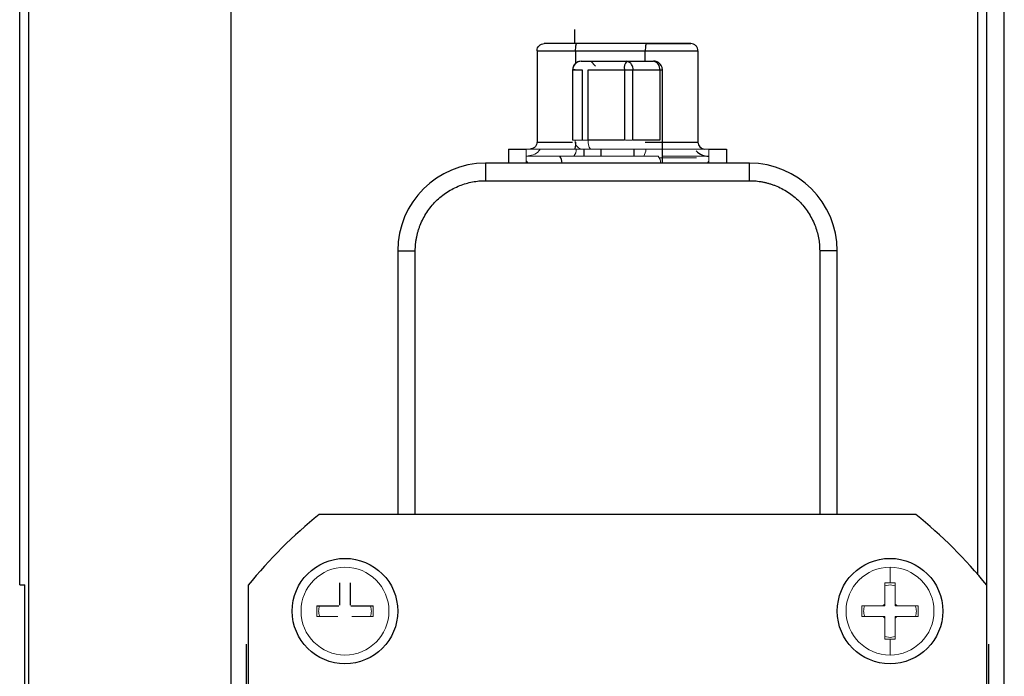
# Model space of a CAD drawing. Units: millimetres. Extents: x 12216 to 12513, y -7597 to -7387.
# Drawn here: x 12454 to 12470, y -7465 to -7455 of the extents above; entities that cross this region are included whole.
import ezdxf

# ---------------------------------------------------------------- set-up
doc = ezdxf.new("R2010")
doc.units = ezdxf.units.MM
doc.header["$LTSCALE"] = 10

msp = doc.modelspace()

# ---------------------------------------------------------------- linework, layer by layer
at = {"color": 7, "linetype": 'Continuous', "lineweight": 25}
for p, q in [((12454.2911, -7463.4889), (12454.2911, -7451.9254)), ((12454.4288, -7451.9824), (12454.4288, -7484.3565)), ((12457.595, -7453.0267), (12457.595, -7483.3122)), ((12469.2962, -7463.3316), (12469.2962, -7453.0267)), ((12469.4339, -7463.497), (12469.4339, -7453.0267)), ((12469.7092, -7483.3122), (12469.7092, -7453.0267)), ((12462.9805, -7454.7862), (12462.9805, -7455.009)), ((12464.1045, -7455.009), (12463.0133, -7455.009)), ((12462.3928, -7455.1191), (12462.3928, -7456.5508)), ((12462.9963, -7455.1191), (12464.0875, -7455.1191)), ((12464.9114, -7455.1191), (12464.9114, -7456.5508)), ((12463.0858, -7455.2843), (12463.2314, -7455.2843)), ((12463.2314, -7455.2843), (12463.7976, -7455.2843)), ((12463.2322, -7455.2843), (12463.3079, -7455.36)), ((12463.7976, -7455.2843), (12464.2184, -7455.2843)), ((12462.9481, -7455.422), (12462.9481, -7456.5233)), ((12462.9896, -7455.422), (12462.9482, -7455.422)), ((12462.9524, -7456.5233), (12462.9524, -7455.422)), ((12462.9524, -7455.422), (12463.098, -7455.422)), ((12463.098, -7455.422), (12463.098, -7456.5233)), ((12463.1942, -7455.422), (12463.7605, -7455.422)), ((12463.1942, -7456.5233), (12463.1942, -7455.422)), ((12463.7605, -7455.422), (12463.7605, -7456.5233)), ((12463.7605, -7455.422), (12463.8938, -7455.422)), ((12463.8938, -7456.5233), (12463.8938, -7455.422)), ((12463.8938, -7455.422), (12464.3146, -7455.422)), ((12464.3146, -7455.422), (12464.3146, -7456.5233)), ((12464.3146, -7455.422), (12464.356, -7455.422)), ((12464.356, -7456.8812), (12464.356, -7455.422)), ((12463.7605, -7456.5233), (12463.1942, -7456.5233)), ((12464.3146, -7456.5233), (12463.8938, -7456.5233)), ((12461.9451, -7456.6609), (12462.2204, -7456.6609)), ((12461.9451, -7456.6609), (12461.9451, -7456.8812)), ((12463.1235, -7456.6609), (12463.1235, -7456.771)), ((12463.3988, -7456.771), (12463.3988, -7456.6609)), ((12463.9054, -7456.6609), (12463.9054, -7456.771)), ((12465.0838, -7456.6609), (12465.3591, -7456.6609)), ((12465.3591, -7456.6609), (12465.3591, -7456.8812)), ((12465.717, -7456.8812), (12461.5872, -7456.8812)), ((12461.5872, -7456.8812), (12461.5872, -7457.1565)), ((12465.717, -7457.1565), (12465.717, -7456.8812)), ((12461.5872, -7457.1565), (12465.717, -7457.1565)), ((12460.2105, -7458.2578), (12460.2105, -7462.3876)), ((12460.2105, -7458.2578), (12460.4859, -7458.2578)), ((12460.4859, -7462.3876), (12460.4859, -7458.2578)), ((12466.8183, -7458.2578), (12466.8183, -7462.3876)), ((12467.0936, -7458.2578), (12466.8183, -7458.2578)), ((12467.0936, -7462.3876), (12467.0936, -7458.2578)), ((12468.3245, -7462.3876), (12458.9797, -7462.3876)), ((12454.2911, -7463.4889), (12454.3737, -7463.4889)), ((12454.3737, -7472.8499), (12454.3737, -7463.4889)), ((12457.8703, -7463.497), (12457.8703, -7472.8418)), ((12469.4339, -7472.8418), (12469.4339, -7463.497)), ((12457.8428, -7471.9173), (12457.8428, -7464.4216)), ((12469.4614, -7464.4216), (12469.4614, -7471.9173))]:
    msp.add_line(p, q, dxfattribs=at)
at = {"color": 144, "linetype": 'Continuous', "lineweight": 18}
for p, q in [((12457.595, -7453.0267), (12457.595, -7483.3122)), ((12462.9481, -7456.5233), (12462.9524, -7456.5233)), ((12463.098, -7456.5233), (12462.9524, -7456.5233)), ((12463.098, -7456.5233), (12463.1942, -7456.5233)), ((12463.7783, -7456.5233), (12463.8822, -7456.5233)), ((12462.2156, -7456.771), (12462.7495, -7456.771)), ((12462.2204, -7456.8812), (12462.2204, -7456.6609)), ((12462.2204, -7456.6609), (12465.0838, -7456.6609)), ((12462.7495, -7456.771), (12464.2914, -7456.771)), ((12464.374, -7456.7986), (12464.3092, -7456.7986)), ((12465.0838, -7456.6609), (12465.0838, -7456.8812)), ((12467.9196, -7463.2136), (12467.9196, -7463.4604)), ((12467.9196, -7463.4889), (12467.837, -7463.5047)), ((12468.0022, -7463.5047), (12467.9196, -7463.4889)), ((12467.8095, -7463.8193), (12467.837, -7463.8193)), ((12467.837, -7463.8193), (12467.837, -7463.7918)), ((12468.0022, -7463.7918), (12468.0022, -7463.8193)), ((12468.0022, -7463.8193), (12468.0297, -7463.8193)), ((12467.837, -7463.9845), (12467.8095, -7463.9845)), ((12467.837, -7464.012), (12467.837, -7463.9845)), ((12468.0022, -7463.9845), (12468.0022, -7464.012)), ((12468.0297, -7463.9845), (12468.0022, -7463.9845)), ((12467.837, -7464.2991), (12467.9196, -7464.3149)), ((12467.9196, -7464.3149), (12468.0022, -7464.2991)), ((12467.9196, -7464.3434), (12467.9196, -7464.5902))]:
    msp.add_line(p, q, dxfattribs=at)
at = {"color": 8, "linetype": 'Continuous', "lineweight": 25}
for p, q in [((12462.9963, -7455.1191), (12462.9963, -7455.3189)), ((12464.0875, -7455.2843), (12464.0875, -7455.1191))]:
    msp.add_line(p, q, dxfattribs=at)
at = {"color": 7, "linetype": 'Continuous', "lineweight": 25, "flags": 128}
msp.add_lwpolyline([(12462.2204, -7456.849), (12462.2233, -7456.8518), (12462.2488, -7456.8812)], dxfattribs=at)
at = {"color": 144, "linetype": 'Continuous', "lineweight": 18, "flags": 128}
msp.add_lwpolyline([(12465.0554, -7456.8812), (12465.0809, -7456.8518), (12465.0838, -7456.849)], dxfattribs=at)
at = {"color": 7, "linetype": 'Continuous', "lineweight": 25}
for centre in [(12459.3846, -7463.9019), (12467.9196, -7463.9019)]:
    msp.add_circle(centre, 0.826, dxfattribs=at)
at = {"color": 144, "linetype": 'Continuous', "lineweight": 18}
msp.add_circle((12459.3846, -7463.9019), 0.6883, dxfattribs=at)
at = {"color": 7, "linetype": 'Continuous', "lineweight": 25}
for centre, radius, start, end in [((12463.088, -7455.4199), 0.1356, 90.91952, 180.89091), ((12463.9158, -7455.3901), 0.1585, 138.15938, 191.60925), ((12463.7724, -7455.4044), 0.1227, 351.74583, 78.14406), ((12464.1932, -7455.4044), 0.1227, 351.74583, 78.14406), ((12464.2183, -7455.4143), 0.13, 66.29513, 89.96005), ((12461.5872, -7458.2578), 1.3766, 90, 180), ((12465.717, -7458.2578), 1.3766, 0, 90), ((12463.6521, -7468.1694), 7.4337, 128.94244, 141.05756), ((12463.6521, -7468.1694), 7.4337, 38.94244, 51.05756)]:
    msp.add_arc(centre, radius, start, end, dxfattribs=at)
at = {"color": 144, "linetype": 'Continuous', "lineweight": 18}
for centre, radius, start, end in [((12463.111, -7456.5409), 0.1227, 171.74583, 258.14406), ((12463.3495, -7456.5552), 0.1585, 168.39075, 221.84062), ((12462.8306, -7456.6674), 0.1743, 323.51097, 2.12349), ((12463.9239, -7456.6688), 0.1719, 323.49086, 1.77312), ((12464.1509, -7456.8747), 0.1746, 357.88568, 36.43085), ((12467.9196, -7463.9019), 0.6883, 90, 270), ((12467.9196, -7463.9019), 0.6883, 270, 90), ((12467.9196, -7463.9019), 0.1377, 126.8699, 143.1301), ((12467.9196, -7463.9019), 0.1377, 36.8699, 53.1301), ((12467.9196, -7463.9019), 0.1377, 216.8699, 233.1301), ((12467.9196, -7463.9019), 0.1377, 306.8699, 323.1301)]:
    msp.add_arc(centre, radius, start, end, dxfattribs=at)
at = {"color": 8, "linetype": 'Continuous', "lineweight": 25}
msp.add_arc((12462.6091, -7456.8747), 0.1746, 357.88568, 36.43085, dxfattribs=at)
at = {"color": 7, "linetype": 'Continuous', "lineweight": 25}
for points, knots in [([(12462.3928, -7455.1191), (12462.3928, -7455.0903), (12462.4046, -7455.0616), (12462.4454, -7455.0208), (12462.4741, -7455.009), (12462.5029, -7455.009)], [0, 0, 0, 0, 0.5, 0.5, 1, 1, 1, 1]), ([(12463.0133, -7455.009), (12462.9424, -7455.009), (12462.8749, -7455.009), (12462.7812, -7455.009), (12462.7519, -7455.009), (12462.6969, -7455.009), (12462.671, -7455.009), (12462.6245, -7455.009), (12462.6042, -7455.009), (12462.5683, -7455.009), (12462.5528, -7455.009), (12462.5153, -7455.009), (12462.5029, -7455.009), (12462.5029, -7455.009)], [0, 0, 0, 0, 0.25, 0.25, 0.375, 0.375, 0.5, 0.5, 0.625, 0.625, 0.75, 0.75, 1, 1, 1, 1]), ([(12462.9963, -7455.1191), (12462.9963, -7455.1061), (12462.9966, -7455.0921), (12462.9982, -7455.065), (12462.9995, -7455.052), (12463.0029, -7455.0305), (12463.0049, -7455.0221), (12463.0091, -7455.0113), (12463.0113, -7455.009), (12463.0133, -7455.009)], [0, 0, 0, 0, 0.25, 0.25, 0.5, 0.5, 0.75, 0.75, 1, 1, 1, 1]), ([(12464.1045, -7455.009), (12464.1025, -7455.009), (12464.1004, -7455.0113), (12464.0962, -7455.0221), (12464.0942, -7455.0305), (12464.0909, -7455.052), (12464.0896, -7455.065), (12464.0879, -7455.0921), (12464.0875, -7455.1061), (12464.0875, -7455.1191)], [0, 0, 0, 0, 0.25, 0.25, 0.5, 0.5, 0.75, 0.75, 1, 1, 1, 1]), ([(12464.8013, -7455.009), (12464.801, -7455.009), (12464.796, -7455.009), (12464.7766, -7455.009), (12464.7623, -7455.009), (12464.7261, -7455.009), (12464.7042, -7455.009), (12464.6525, -7455.009), (12464.6228, -7455.009), (12464.5575, -7455.009), (12464.5211, -7455.009), (12464.444, -7455.009), (12464.4037, -7455.009), (12464.3201, -7455.009), (12464.2769, -7455.009), (12464.191, -7455.009), (12464.1478, -7455.009), (12464.1045, -7455.009)], [0, 0, 0, 0, 0.125, 0.125, 0.25, 0.25, 0.375, 0.375, 0.5, 0.5, 0.625, 0.625, 0.75, 0.75, 0.875, 0.875, 1, 1, 1, 1]), ([(12464.1045, -7455.009), (12464.1479, -7455.009), (12464.191, -7455.009), (12464.2772, -7455.009), (12464.3206, -7455.009), (12464.4039, -7455.009), (12464.4441, -7455.009), (12464.5212, -7455.009), (12464.5576, -7455.009), (12464.6229, -7455.009), (12464.6525, -7455.009), (12464.7043, -7455.009), (12464.7262, -7455.009), (12464.7625, -7455.009), (12464.7767, -7455.009), (12464.796, -7455.009), (12464.801, -7455.009), (12464.8013, -7455.009)], [0, 0, 0, 0, 0.125, 0.125, 0.25, 0.25, 0.375, 0.375, 0.5, 0.5, 0.625, 0.625, 0.75, 0.75, 0.875, 0.875, 1, 1, 1, 1]), ([(12464.9114, -7455.1191), (12464.9114, -7455.1061), (12464.909, -7455.0921), (12464.8983, -7455.065), (12464.8899, -7455.052), (12464.8684, -7455.0305), (12464.8554, -7455.0221), (12464.8283, -7455.0113), (12464.8143, -7455.009), (12464.8013, -7455.009)], [0, 0, 0, 0, 0.25, 0.25, 0.5, 0.5, 0.75, 0.75, 1, 1, 1, 1]), ([(12462.3928, -7455.1191), (12462.3928, -7455.1191), (12462.4076, -7455.1191), (12462.452, -7455.1191), (12462.4702, -7455.1191), (12462.5123, -7455.1191), (12462.5364, -7455.1191), (12462.592, -7455.1191), (12462.6226, -7455.1191), (12462.6873, -7455.1191), (12462.7216, -7455.1191), (12462.7955, -7455.1191), (12462.8344, -7455.1191), (12462.8942, -7455.1191), (12462.9144, -7455.1191), (12462.945, -7455.1191), (12462.9552, -7455.1191), (12462.9758, -7455.1191), (12462.9867, -7455.1191), (12462.9963, -7455.1191)], [0, 0, 0, 0, 0.25, 0.25, 0.375, 0.375, 0.5, 0.5, 0.625, 0.625, 0.75, 0.75, 0.875, 0.875, 0.9375, 0.9375, 0.96875, 0.96875, 1, 1, 1, 1]), ([(12464.0875, -7455.1191), (12464.1399, -7455.1191), (12464.1911, -7455.1191), (12464.2924, -7455.1191), (12464.3431, -7455.1191), (12464.441, -7455.1191), (12464.4881, -7455.1191), (12464.5793, -7455.1191), (12464.6226, -7455.1191), (12464.7012, -7455.1191), (12464.7365, -7455.1191), (12464.7976, -7455.1191), (12464.8232, -7455.1191), (12464.8656, -7455.1191), (12464.8823, -7455.1191), (12464.8994, -7455.1191), (12464.9038, -7455.1191), (12464.9083, -7455.1191), (12464.9095, -7455.1191), (12464.911, -7455.1191), (12464.9113, -7455.1191), (12464.9114, -7455.1191)], [0, 0, 0, 0, 0.125, 0.125, 0.25, 0.25, 0.375, 0.375, 0.5, 0.5, 0.625, 0.625, 0.75, 0.75, 0.875, 0.875, 0.9375, 0.9375, 0.96875, 0.96875, 1, 1, 1, 1]), ([(12463.084, -7455.286), (12463.0709, -7455.2866), (12463.0414, -7455.2879), (12463.0007, -7455.3105), (12462.9711, -7455.3424), (12462.9521, -7455.3805), (12462.9496, -7455.4068), (12462.9481, -7455.422)], [0, 0, 0, 0, 0.182348, 0.4117173, 0.6313047, 0.7876694, 1, 1, 1, 1]), ([(12464.356, -7455.422), (12464.3542, -7455.4045), (12464.3515, -7455.3791), (12464.3338, -7455.345), (12464.3112, -7455.3173), (12464.2744, -7455.2943), (12464.2412, -7455.2827), (12464.2222, -7455.2853), (12464.219, -7455.2858)], [0, 0, 0, 0, 0.2425818, 0.3510035, 0.5326826, 0.7335614, 0.9549513, 1, 1, 1, 1]), ([(12462.3928, -7456.5508), (12462.3928, -7456.5638), (12462.3904, -7456.5778), (12462.3797, -7456.6049), (12462.3713, -7456.6179), (12462.3498, -7456.6394), (12462.3367, -7456.6478), (12462.3096, -7456.6586), (12462.2956, -7456.6609), (12462.2826, -7456.6609)], [0, 0, 0, 0, 0.25, 0.25, 0.5, 0.5, 0.75, 0.75, 1, 1, 1, 1]), ([(12462.9963, -7456.5508), (12462.9963, -7456.5796), (12462.9944, -7456.6083), (12462.9881, -7456.649), (12462.9837, -7456.6609), (12462.9793, -7456.6609)], [0, 0, 0, 0, 0.5, 0.5, 1, 1, 1, 1]), ([(12464.9114, -7456.5508), (12464.9114, -7456.5796), (12464.9233, -7456.6083), (12464.9641, -7456.649), (12464.9927, -7456.6609), (12465.0215, -7456.6609)], [0, 0, 0, 0, 0.5, 0.5, 1, 1, 1, 1]), ([(12464.8819, -7456.6904), (12464.9088, -7456.7173), (12464.9414, -7456.7383), (12465.0092, -7456.7651), (12465.0442, -7456.771), (12465.0766, -7456.771)], [0, 0, 0, 0, 0.5, 0.5, 1, 1, 1, 1]), ([(12460.4859, -7458.2578), (12460.4861, -7458.2404), (12460.4866, -7458.2056), (12460.4903, -7458.1537), (12460.4963, -7458.1023), (12460.5048, -7458.0514), (12460.5157, -7458.0009), (12460.529, -7457.9508), (12460.5447, -7457.9012), (12460.5696, -7457.8339), (12460.6076, -7457.7503), (12460.6642, -7457.6535), (12460.7308, -7457.5622), (12460.807, -7457.4777), (12460.8915, -7457.4015), (12460.9828, -7457.3349), (12461.0797, -7457.2782), (12461.179, -7457.2331), (12461.2796, -7457.1985), (12461.3804, -7457.1743), (12461.4832, -7457.1592), (12461.5524, -7457.1574), (12461.5872, -7457.1565)], [0, 0, 0, 0, 0.0302322, 0.0602656, 0.0901667, 0.1200028, 0.1498415, 0.1797504, 0.2097969, 0.2400471, 0.3043173, 0.3686713, 0.434309, 0.5000324, 0.5656701, 0.6313935, 0.6956637, 0.7600177, 0.8202677, 0.8799881, 0.9397189, 1, 1, 1, 1]), ([(12465.717, -7457.1565), (12465.7344, -7457.1567), (12465.7692, -7457.1572), (12465.8211, -7457.1609), (12465.8725, -7457.167), (12465.9234, -7457.1754), (12465.9739, -7457.1863), (12466.024, -7457.1996), (12466.0736, -7457.2154), (12466.1409, -7457.2402), (12466.2245, -7457.2782), (12466.3213, -7457.3348), (12466.4126, -7457.4014), (12466.4971, -7457.4777), (12466.5733, -7457.5621), (12466.6399, -7457.6534), (12466.6966, -7457.7503), (12466.7417, -7457.8496), (12466.7763, -7457.9502), (12466.8005, -7458.0511), (12466.8156, -7458.1538), (12466.8174, -7458.223), (12466.8183, -7458.2578)], [0, 0, 0, 0, 0.03023216, 0.06026562, 0.09016675, 0.12000279, 0.14984145, 0.17975041, 0.20979685, 0.24004708, 0.30431726, 0.36867128, 0.43430902, 0.50003237, 0.56567011, 0.63139347, 0.69566366, 0.76001768, 0.82026771, 0.87998809, 0.93971891, 1, 1, 1, 1]), ([(12459.302, -7463.8078), (12459.302, -7463.7464), (12459.302, -7463.6847), (12459.302, -7463.5677), (12459.302, -7463.5114), (12459.302, -7463.4604)], [0, 0, 0, 0, 0.5, 0.5, 1, 1, 1, 1]), ([(12459.4672, -7463.4604), (12459.4672, -7463.5114), (12459.4672, -7463.568), (12459.4672, -7463.6851), (12459.4672, -7463.7464), (12459.4672, -7463.8078)], [0, 0, 0, 0, 0.5, 0.5, 1, 1, 1, 1]), ([(12458.9431, -7463.8193), (12458.994, -7463.8193), (12459.0507, -7463.8193), (12459.1678, -7463.8193), (12459.2291, -7463.8193), (12459.2905, -7463.8193)], [0, 0, 0, 0, 0.5, 0.5, 1, 1, 1, 1]), ([(12459.4787, -7463.8193), (12459.5401, -7463.8193), (12459.6018, -7463.8193), (12459.7188, -7463.8193), (12459.7751, -7463.8193), (12459.8261, -7463.8193)], [0, 0, 0, 0, 0.5, 0.5, 1, 1, 1, 1])]:
    msp.add_open_spline(points, degree=3, knots=knots, dxfattribs=at)
at = {"color": 8, "linetype": 'Continuous', "lineweight": 25}
msp.add_open_spline([(12462.3928, -7456.5508), (12462.4009, -7456.5508), (12462.4177, -7456.5508), (12462.5536, -7456.5508), (12462.7387, -7456.5508), (12462.8855, -7456.5508), (12462.9481, -7456.5508)], degree=3, knots=[0, 0, 0, 0, 0.2553194, 0.5266086, 0.7979014, 1, 1, 1, 1], dxfattribs=at)
at = {"color": 7, "linetype": 'Continuous', "lineweight": 25}
msp.add_open_spline([(12464.0875, -7456.5508), (12464.2841, -7456.5508), (12464.7258, -7456.5508), (12464.9114, -7456.5508), (12464.9114, -7456.5508)], degree=3, dxfattribs=at)
at = {"color": 144, "linetype": 'Continuous', "lineweight": 18}
for points, knots in [([(12462.442, -7456.6609), (12462.4358, -7456.671), (12462.4109, -7456.7119), (12462.3343, -7456.7577), (12462.2631, -7456.7666), (12462.2276, -7456.771)], [0, 0, 0, 0, 0.14168435, 0.57084217, 1, 1, 1, 1]), ([(12465.0766, -7456.771), (12465.0558, -7456.771), (12465.0142, -7456.771), (12464.7347, -7456.771), (12464.4917, -7456.771), (12464.3685, -7456.771), (12464.356, -7456.771)], [0, 0, 0, 0, 0.3475284, 0.6947687, 0.9690367, 1, 1, 1, 1]), ([(12464.8907, -7456.7986), (12464.8874, -7456.7986), (12464.8809, -7456.7986), (12464.8686, -7456.7986), (12464.8547, -7456.7986), (12464.8387, -7456.7986), (12464.812, -7456.7986), (12464.7704, -7456.7986), (12464.708, -7456.7986), (12464.6357, -7456.7986), (12464.5637, -7456.7986), (12464.4964, -7456.7986), (12464.4365, -7456.7986), (12464.3949, -7456.7986), (12464.374, -7456.7986)], [0, 0, 0, 0, 0.0497854, 0.0994681, 0.1491816, 0.1990591, 0.2492326, 0.3753614, 0.4995824, 0.6237462, 0.749577, 0.832559, 0.9158193, 1, 1, 1, 1]), ([(12467.837, -7463.7918), (12467.837, -7463.7786), (12467.8369, -7463.7493), (12467.837, -7463.7065), (12467.837, -7463.6617), (12467.837, -7463.608), (12467.8369, -7463.5379), (12467.837, -7463.488), (12467.837, -7463.4604)], [0, 0, 0, 0, 0.1131165, 0.2511039, 0.3669676, 0.5023166, 0.7243408, 1, 1, 1, 1]), ([(12467.837, -7463.7918), (12467.837, -7463.7763), (12467.837, -7463.7458), (12467.837, -7463.7008), (12467.837, -7463.6571), (12467.837, -7463.6149), (12467.837, -7463.574), (12467.837, -7463.5346), (12467.837, -7463.4965), (12467.837, -7463.4725), (12467.837, -7463.4604)], [0, 0, 0, 0, 0.1323199, 0.2612115, 0.3872989, 0.5112487, 0.6337624, 0.7555662, 0.8773993, 1, 1, 1, 1]), ([(12467.837, -7463.4604), (12467.8507, -7463.4604), (12467.8782, -7463.4604), (12467.9058, -7463.4604), (12467.9196, -7463.4604)], [0, 0, 0, 0, 0.5003491, 1, 1, 1, 1]), ([(12467.9196, -7463.4604), (12467.9334, -7463.4604), (12467.961, -7463.4604), (12467.9885, -7463.4604), (12468.0022, -7463.4604)], [0, 0, 0, 0, 0.4996509, 1, 1, 1, 1]), ([(12468.0022, -7463.4604), (12468.0022, -7463.4711), (12468.0022, -7463.4924), (12468.0022, -7463.5261), (12468.0022, -7463.5608), (12468.0022, -7463.5966), (12468.0022, -7463.6335), (12468.0022, -7463.6715), (12468.0022, -7463.7106), (12468.0022, -7463.7508), (12468.0022, -7463.778), (12468.0022, -7463.7918)], [0, 0, 0, 0, 0.10903011, 0.21738927, 0.3255953, 0.43416818, 0.54362269, 0.65446131, 0.76716802, 0.88220322, 1, 1, 1, 1]), ([(12468.0022, -7463.4604), (12468.0022, -7463.4719), (12468.0022, -7463.4941), (12468.0022, -7463.5278), (12468.0023, -7463.5598), (12468.0022, -7463.5897), (12468.0022, -7463.6241), (12468.0022, -7463.6619), (12468.0022, -7463.7067), (12468.0023, -7463.7493), (12468.0022, -7463.7786), (12468.0022, -7463.7918)], [0, 0, 0, 0, 0.1170862, 0.2255412, 0.3253584, 0.4165353, 0.4990808, 0.6338087, 0.749335, 0.8870696, 1, 1, 1, 1]), ([(12458.9431, -7463.9845), (12458.9431, -7463.9706), (12458.9432, -7463.9432), (12458.9433, -7463.9019), (12458.9432, -7463.8606), (12458.9431, -7463.8332), (12458.9431, -7463.8193)], [0, 0, 0, 0, 0.2526981, 0.5, 0.7473019, 1, 1, 1, 1]), ([(12458.9873, -7463.8193), (12458.9794, -7463.8469), (12458.964, -7463.8997), (12458.9789, -7463.9526), (12458.9861, -7463.9779)], [0, 0, 0, 0, 0.5207691, 1, 1, 1, 1]), ([(12459.7818, -7463.9845), (12459.7898, -7463.957), (12459.8051, -7463.9041), (12459.7902, -7463.8512), (12459.7831, -7463.8259)], [0, 0, 0, 0, 0.5207691, 1, 1, 1, 1]), ([(12459.8261, -7463.8193), (12459.8261, -7463.8332), (12459.826, -7463.8606), (12459.8259, -7463.9019), (12459.826, -7463.9432), (12459.8261, -7463.9706), (12459.8261, -7463.9845)], [0, 0, 0, 0, 0.2526981, 0.5, 0.7473019, 1, 1, 1, 1]), ([(12467.4781, -7463.9845), (12467.4781, -7463.9708), (12467.4781, -7463.9433), (12467.4781, -7463.9019), (12467.4781, -7463.8605), (12467.4781, -7463.8331), (12467.4781, -7463.8193)], [0, 0, 0, 0, 0.2504949, 0.5, 0.7495051, 1, 1, 1, 1]), ([(12467.4781, -7463.8193), (12467.4888, -7463.8193), (12467.5101, -7463.8193), (12467.5438, -7463.8193), (12467.5784, -7463.8193), (12467.6142, -7463.8193), (12467.6511, -7463.8193), (12467.6892, -7463.8193), (12467.7283, -7463.8193), (12467.7685, -7463.8193), (12467.7957, -7463.8193), (12467.8095, -7463.8193)], [0, 0, 0, 0, 0.1090301, 0.2173893, 0.3255953, 0.4341682, 0.5436227, 0.6544613, 0.767168, 0.8822032, 1, 1, 1, 1]), ([(12467.4781, -7463.8193), (12467.4896, -7463.8193), (12467.5118, -7463.8193), (12467.5455, -7463.8193), (12467.5775, -7463.8193), (12467.6074, -7463.8193), (12467.6418, -7463.8193), (12467.6796, -7463.8193), (12467.7243, -7463.8193), (12467.767, -7463.8192), (12467.7963, -7463.8193), (12467.8095, -7463.8193)], [0, 0, 0, 0, 0.1170862, 0.2255412, 0.3253584, 0.4165353, 0.4990808, 0.6338087, 0.749335, 0.8870696, 1, 1, 1, 1]), ([(12467.4781, -7463.9845), (12467.4781, -7463.9706), (12467.4782, -7463.9432), (12467.4783, -7463.9019), (12467.4782, -7463.8606), (12467.4781, -7463.8332), (12467.4781, -7463.8193)], [0, 0, 0, 0, 0.2526981, 0.5, 0.7473019, 1, 1, 1, 1]), ([(12467.5224, -7463.8193), (12467.5144, -7463.8469), (12467.499, -7463.8997), (12467.514, -7463.9526), (12467.5211, -7463.9779)], [0, 0, 0, 0, 0.5207691, 1, 1, 1, 1]), ([(12468.0297, -7463.8193), (12468.0452, -7463.8193), (12468.0757, -7463.8193), (12468.1207, -7463.8193), (12468.1644, -7463.8193), (12468.2066, -7463.8193), (12468.2475, -7463.8193), (12468.2869, -7463.8193), (12468.325, -7463.8193), (12468.3491, -7463.8193), (12468.3611, -7463.8193)], [0, 0, 0, 0, 0.1323199, 0.2612115, 0.3872989, 0.5112487, 0.6337624, 0.7555662, 0.8773993, 1, 1, 1, 1]), ([(12468.0297, -7463.8193), (12468.0429, -7463.8193), (12468.0723, -7463.8192), (12468.115, -7463.8194), (12468.1599, -7463.8193), (12468.2136, -7463.8193), (12468.2836, -7463.8192), (12468.3335, -7463.8193), (12468.3611, -7463.8193)], [0, 0, 0, 0, 0.1131165, 0.2511039, 0.3669676, 0.5023166, 0.7243408, 1, 1, 1, 1]), ([(12468.3168, -7463.9845), (12468.3248, -7463.957), (12468.3401, -7463.9041), (12468.3252, -7463.8512), (12468.3181, -7463.8259)], [0, 0, 0, 0, 0.5207691, 1, 1, 1, 1]), ([(12468.3611, -7463.8193), (12468.3611, -7463.8332), (12468.361, -7463.8606), (12468.3609, -7463.9019), (12468.361, -7463.9432), (12468.3611, -7463.9706), (12468.3611, -7463.9845)], [0, 0, 0, 0, 0.2526981, 0.5, 0.7473019, 1, 1, 1, 1]), ([(12459.2744, -7463.9845), (12459.2612, -7463.9845), (12459.2319, -7463.9846), (12459.1892, -7463.9845), (12459.1443, -7463.9846), (12459.0906, -7463.9845), (12459.0206, -7463.9846), (12458.9707, -7463.9845), (12458.9431, -7463.9845)], [0, 0, 0, 0, 0.1131165, 0.2511039, 0.3669676, 0.5023166, 0.7243408, 1, 1, 1, 1]), ([(12459.8261, -7463.9845), (12459.8146, -7463.9845), (12459.7924, -7463.9845), (12459.7587, -7463.9846), (12459.7267, -7463.9846), (12459.6968, -7463.9845), (12459.6624, -7463.9845), (12459.6246, -7463.9846), (12459.5798, -7463.9845), (12459.5372, -7463.9846), (12459.5079, -7463.9845), (12459.4947, -7463.9845)], [0, 0, 0, 0, 0.11708616, 0.22554121, 0.32535837, 0.41653532, 0.49908077, 0.63380867, 0.74933498, 0.88706956, 1, 1, 1, 1]), ([(12467.8095, -7463.9845), (12467.794, -7463.9845), (12467.7635, -7463.9845), (12467.7185, -7463.9845), (12467.6748, -7463.9845), (12467.6326, -7463.9845), (12467.5917, -7463.9845), (12467.5523, -7463.9845), (12467.5142, -7463.9845), (12467.4901, -7463.9845), (12467.4781, -7463.9845)], [0, 0, 0, 0, 0.1323199, 0.2612115, 0.3872989, 0.5112487, 0.6337624, 0.7555662, 0.8773993, 1, 1, 1, 1]), ([(12467.8095, -7463.9845), (12467.7963, -7463.9845), (12467.7669, -7463.9846), (12467.7242, -7463.9845), (12467.6793, -7463.9846), (12467.6256, -7463.9845), (12467.5556, -7463.9846), (12467.5057, -7463.9845), (12467.4781, -7463.9845)], [0, 0, 0, 0, 0.1131165, 0.2511039, 0.3669676, 0.5023166, 0.7243408, 1, 1, 1, 1]), ([(12467.837, -7464.3434), (12467.837, -7464.3319), (12467.837, -7464.3098), (12467.8369, -7464.276), (12467.8369, -7464.2441), (12467.837, -7464.2141), (12467.837, -7464.1798), (12467.837, -7464.1419), (12467.837, -7464.0972), (12467.8369, -7464.0545), (12467.837, -7464.0252), (12467.837, -7464.012)], [0, 0, 0, 0, 0.1170862, 0.2255412, 0.3253584, 0.4165353, 0.4990808, 0.6338087, 0.749335, 0.8870696, 1, 1, 1, 1]), ([(12467.837, -7464.3434), (12467.837, -7464.3327), (12467.837, -7464.3114), (12467.837, -7464.2777), (12467.837, -7464.2431), (12467.837, -7464.2073), (12467.837, -7464.1704), (12467.837, -7464.1324), (12467.837, -7464.0932), (12467.837, -7464.053), (12467.837, -7464.0258), (12467.837, -7464.012)], [0, 0, 0, 0, 0.1090301, 0.2173893, 0.3255953, 0.4341682, 0.5436227, 0.6544613, 0.767168, 0.8822032, 1, 1, 1, 1]), ([(12468.0022, -7464.012), (12468.0022, -7464.0275), (12468.0022, -7464.058), (12468.0022, -7464.1031), (12468.0022, -7464.1467), (12468.0022, -7464.189), (12468.0022, -7464.2298), (12468.0022, -7464.2692), (12468.0022, -7464.3074), (12468.0022, -7464.3314), (12468.0022, -7464.3434)], [0, 0, 0, 0, 0.1323199, 0.2612115, 0.3872989, 0.5112487, 0.6337624, 0.7555662, 0.8773993, 1, 1, 1, 1]), ([(12468.0022, -7464.012), (12468.0022, -7464.0253), (12468.0023, -7464.0546), (12468.0022, -7464.0973), (12468.0022, -7464.1422), (12468.0022, -7464.1959), (12468.0023, -7464.2659), (12468.0022, -7464.3158), (12468.0022, -7464.3434)], [0, 0, 0, 0, 0.1131165, 0.2511039, 0.3669676, 0.5023166, 0.7243408, 1, 1, 1, 1]), ([(12468.3611, -7463.9845), (12468.3504, -7463.9845), (12468.3291, -7463.9845), (12468.2954, -7463.9845), (12468.2608, -7463.9845), (12468.225, -7463.9845), (12468.1881, -7463.9845), (12468.15, -7463.9845), (12468.1109, -7463.9845), (12468.0707, -7463.9845), (12468.0435, -7463.9845), (12468.0297, -7463.9845)], [0, 0, 0, 0, 0.10903011, 0.21738927, 0.3255953, 0.43416818, 0.54362269, 0.65446131, 0.76716802, 0.88220322, 1, 1, 1, 1]), ([(12468.3611, -7463.9845), (12468.3496, -7463.9845), (12468.3274, -7463.9845), (12468.2937, -7463.9846), (12468.2617, -7463.9846), (12468.2318, -7463.9845), (12468.1974, -7463.9845), (12468.1596, -7463.9846), (12468.1149, -7463.9845), (12468.0722, -7463.9846), (12468.0429, -7463.9845), (12468.0297, -7463.9845)], [0, 0, 0, 0, 0.1170862, 0.2255412, 0.3253584, 0.4165353, 0.4990808, 0.6338087, 0.749335, 0.8870696, 1, 1, 1, 1]), ([(12467.9196, -7464.3434), (12467.9058, -7464.3434), (12467.8782, -7464.3434), (12467.8507, -7464.3434), (12467.837, -7464.3434)], [0, 0, 0, 0, 0.4996509, 1, 1, 1, 1]), ([(12468.0022, -7464.3434), (12467.9885, -7464.3434), (12467.961, -7464.3434), (12467.9334, -7464.3434), (12467.9196, -7464.3434)], [0, 0, 0, 0, 0.5003491, 1, 1, 1, 1])]:
    msp.add_open_spline(points, degree=3, knots=knots, dxfattribs=at)

doc.saveas('drawing.dxf')
